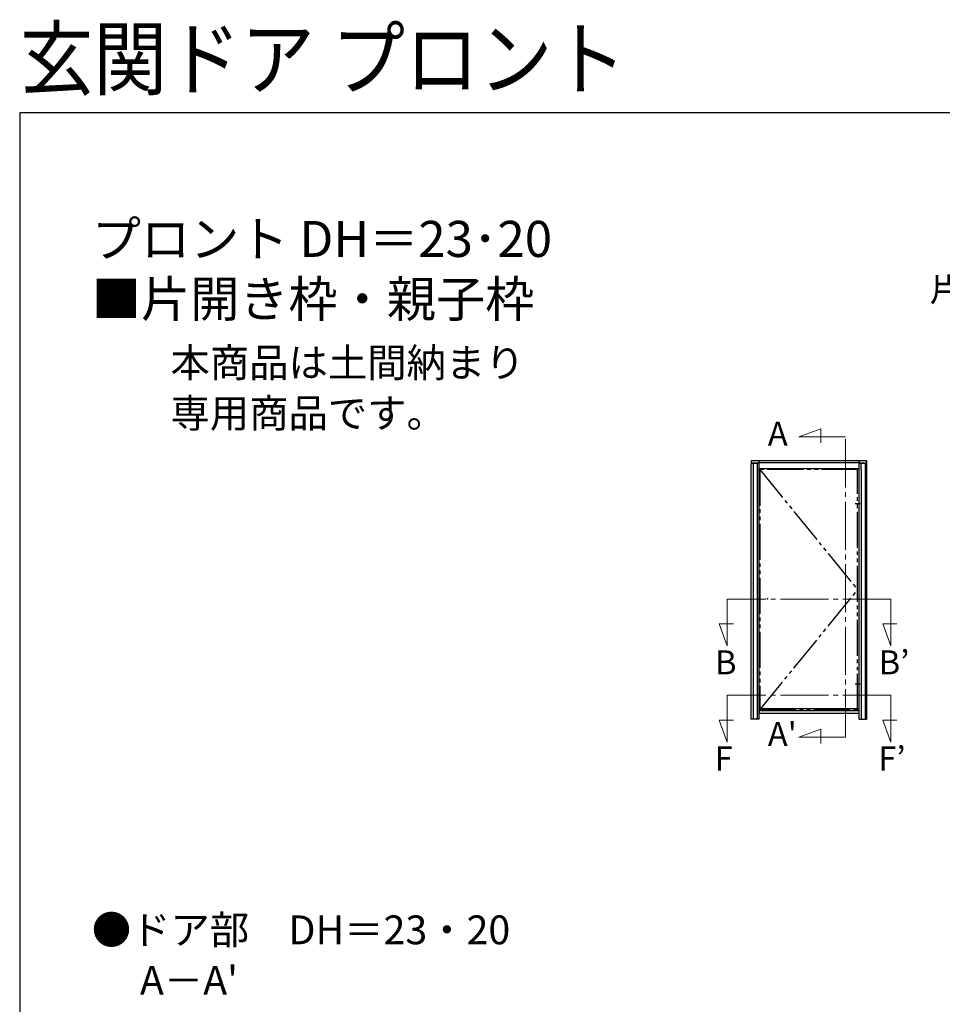
# Model space of a CAD drawing. Extents: x 0 to 1050, y 0 to 1569.
# Drawn here: x 0 to 384, y 1159 to 1569 of the extents above; entities that cross this region are included whole.
import ezdxf

# ---------------------------------------------------------------- set-up
doc = ezdxf.new("R2010")
doc.units = 0
doc.linetypes.add('YCENTER_1', pattern=[13, 10, -1, 1, -1])
doc.linetypes.add('YDIVIDE_1', pattern=[15, 10, -1, 1, -1, 1, -1])
doc.layers.add('USER1', color=3, linetype='CONTINUOUS')
doc.layers.add('YKK_ZWAK', color=7, linetype='CONTINUOUS')
doc.layers.add('YKK_12', color=2, linetype='CONTINUOUS', lineweight=13)
doc.layers.add('YKK_A1', color=4, linetype='CONTINUOUS', lineweight=30)
doc.styles.get("Standard").update_dxf_attribs({"font": 'txt', "bigfont": 'BIGFONT'})
doc.styles.add('text-b', font='txt')

msp = doc.modelspace()

# ---------------------------------------------------------------- linework, layer by layer
at = {"layer": 'YKK_12', "linetype": 'YCENTER_1', "ltscale": 2}
for p, q in [((324.2, 1395.12), (333.36, 1398.45)), ((333.36, 1398.45), (333.36, 1392.6)), ((343.7, 1395.12), (324.2, 1395.12)), ((343.7, 1270.12), (343.7, 1395.12)), ((362.55, 1327.62), (294.45, 1327.62)), ((294.45, 1327.62), (294.45, 1308.12)), ((362.55, 1308.12), (362.55, 1327.62)), ((294.45, 1308.12), (291.12, 1317.28)), ((291.12, 1317.28), (296.97, 1317.28)), ((362.55, 1308.12), (359.22, 1317.28)), ((359.22, 1317.28), (365.07, 1317.28)), ((362.55, 1287.62), (294.45, 1287.62)), ((294.45, 1287.62), (294.45, 1268.12)), ((362.55, 1268.12), (362.55, 1287.62)), ((294.45, 1268.12), (291.12, 1277.28)), ((291.12, 1277.28), (296.97, 1277.28)), ((362.55, 1268.12), (359.22, 1277.28)), ((359.22, 1277.28), (365.07, 1277.28)), ((324.2, 1270.12), (333.36, 1273.45)), ((324.2, 1270.12), (343.7, 1270.12)), ((333.36, 1273.45), (333.36, 1267.6))]:
    msp.add_line(p, q, dxfattribs=at)
at = {"layer": 'YKK_A1', "linetype": 'Continuous', "ltscale": 0.5}
for p, q in [((306.85, 1385.12), (304.45, 1385.12)), ((304.45, 1385.12), (304.45, 1383.87)), ((350.15, 1385.12), (306.85, 1385.12)), ((307.7, 1385.12), (307.7, 1384.19)), ((307.72, 1381.87), (307.72, 1385.12)), ((349.28, 1381.87), (349.28, 1385.12)), ((349.3, 1385.12), (349.3, 1384.19)), ((352.55, 1385.12), (350.15, 1385.12)), ((352.55, 1383.87), (352.55, 1385.12)), ((304.45, 1277.62), (304.45, 1383.87)), ((305.2, 1384.19), (305.2, 1277.62)), ((306.85, 1384.19), (306.85, 1381.47)), ((306.85, 1383.87), (306.85, 1384.19)), ((306.85, 1381.47), (306.85, 1277.62)), ((307.7, 1277.62), (307.7, 1384.19)), ((349.28, 1384.37), (307.72, 1384.37)), ((349.3, 1277.62), (349.3, 1384.19)), ((350.15, 1381.47), (350.15, 1384.19)), ((350.15, 1381.47), (350.15, 1277.62)), ((352.05, 1382.87), (352.55, 1382.87)), ((352.55, 1277.62), (352.55, 1383.87)), ((349.28, 1281.97), (307.72, 1281.97)), ((307.72, 1281.97), (307.72, 1280.12)), ((349.28, 1281.07), (307.72, 1281.07)), ((307.72, 1280.12), (349.28, 1280.12)), ((349.28, 1280.12), (349.28, 1281.97)), ((307.7, 1277.62), (304.45, 1277.62)), ((306.7, 1277.62), (306.7, 1278.12)), ((349.3, 1277.62), (352.55, 1277.62)), ((350.3, 1277.62), (350.3, 1278.12))]:
    msp.add_line(p, q, dxfattribs=at)
at = {"layer": 'YKK_A1'}
for p, q in [((352.55, 1385.12), (349.65, 1385.12)), ((352.55, 1384.19), (352.55, 1385.12)), ((304.45, 1384.19), (307.7, 1384.19)), ((307.7, 1384.19), (304.45, 1384.19)), ((349.28, 1381.87), (307.72, 1381.87)), ((352.55, 1384.19), (349.3, 1384.19)), ((349.3, 1384.19), (352.55, 1384.19)), ((351.8, 1384.19), (351.8, 1277.62))]:
    msp.add_line(p, q, dxfattribs=at)
at = {"layer": 'YKK_A1', "linetype": 'YDIVIDE_1', "ltscale": 1.5}
for p, q in [((348.7, 1381.49), (308, 1381.49)), ((308, 1381.49), (308, 1281.49)), ((308, 1381.49), (348.7, 1331.49)), ((348.7, 1281.49), (348.7, 1381.49)), ((308, 1281.49), (348.7, 1331.49)), ((308, 1281.49), (348.7, 1281.49))]:
    msp.add_line(p, q, dxfattribs=at)
at = {"layer": 'YKK_A1', "linetype": 'YCENTER_1'}
for p, q in [((347.65, 1367.37), (349.8, 1367.37)), ((347.65, 1292.37), (349.8, 1292.37)), ((347.65, 1292.37), (349.8, 1292.37))]:
    msp.add_line(p, q, dxfattribs=at)
at = {"layer": 'YKK_A1'}
msp.add_point((311.2, 1327.74), dxfattribs=at)
msp.add_point((311.2, 1327.74), dxfattribs=at)
at = {"layer": 'YKK_ZWAK'}
for p, q in [((0, 1530), (0, 0)), ((1050, 1530), (0, 1530))]:
    msp.add_line(p, q, dxfattribs=at)

# ---------------------------------------------------------------- texts
at = {"layer": 'USER1', "width": 0.9}
msp.add_text('玄関ドア プロント', height=25, dxfattribs=at).set_placement((0, 1540))
at = {"layer": 'USER1'}
for s, height, p in [('プロント DH＝23･20', 15, (30, 1470)), ('片開き、3尺間口', 10, (378.69, 1451.36)), ('■片開き枠・親子枠', 15, (30, 1445)), ('\u3000\u3000本商品は土間納まり', 12, (30, 1420)), ('\u3000\u3000専用商品です。', 12, (30, 1399)), ('●ドア部\u3000DH＝23・20', 12, (30, 1184)), ("\u3000 A－A'", 12, (30, 1163))]:
    msp.add_text(s, height=height, dxfattribs=at).set_placement(p)
at = {"layer": 'USER1', "style": 'text-b'}
for s, p in [('A', (311.31, 1391.45)), ('B', (289.34, 1296.3)), ('B’', (357.44, 1296.3)), ("A'", (311.31, 1266.45)), ('F', (289.17, 1256.3)), ('F’', (357.27, 1256.3))]:
    msp.add_text(s, height=10, dxfattribs=at).set_placement(p)

doc.saveas('drawing.dxf')
